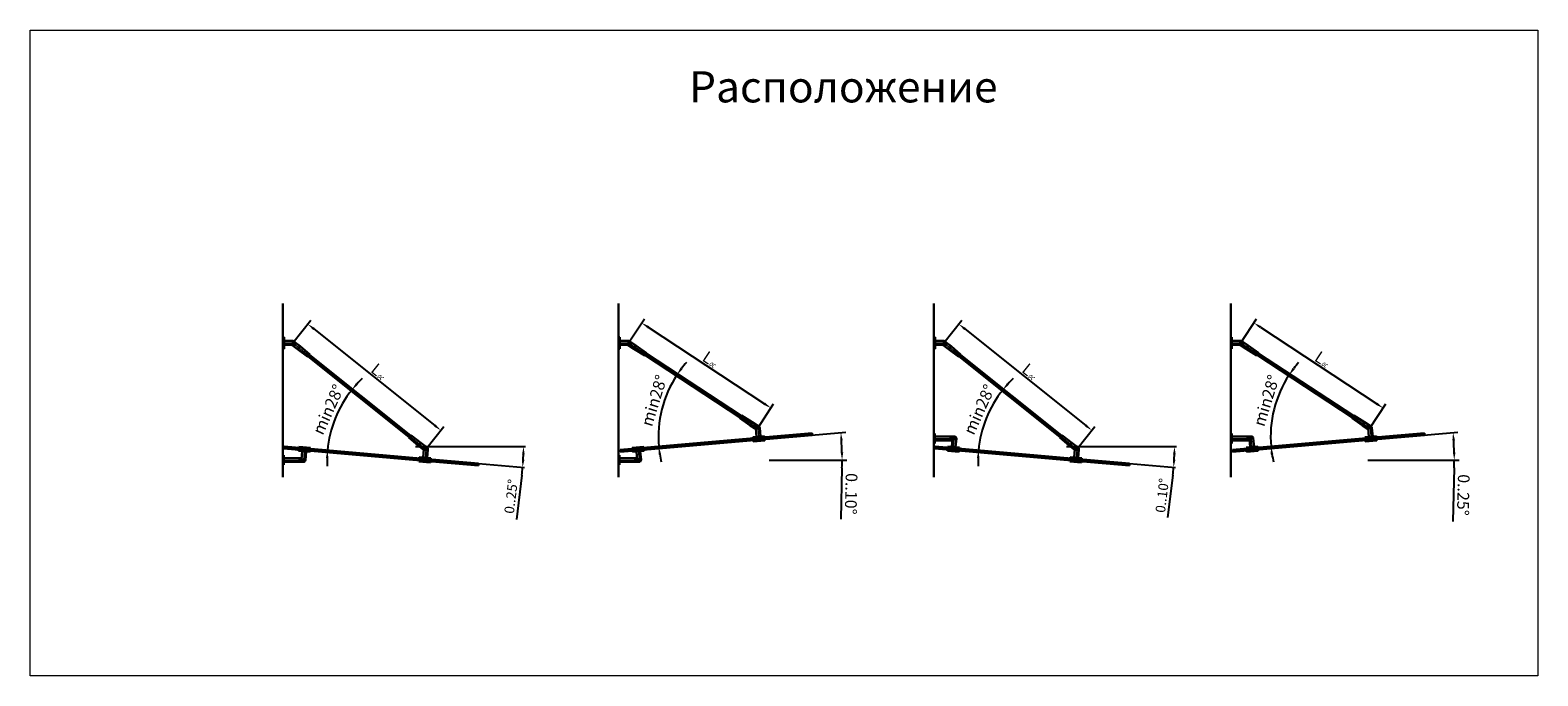
# Model space of a CAD drawing. Units: millimetres. Extents: x 125077 to 174163, y -95911 to -82047.
# Drawn here: x 138012 to 145735, y -87576 to -84268 of the extents above; entities that cross this region are included whole.
import ezdxf

# ---------------------------------------------------------------- set-up
doc = ezdxf.new("R2010")
doc.units = ezdxf.units.MM
doc.layers.get('0').update_dxf_attribs({"lineweight": 30})
doc.layers.add('1', color=5, linetype='Continuous', lineweight=18)
doc.layers.add('4', color=150, linetype='Continuous', lineweight=30)
doc.styles.add('R0', font='simplex', dxfattribs={"oblique": 15})
doc.dimstyles.new('ISO-25', dxfattribs={"dimscale": 20, "dimtxt": 3, "dimasz": 2, "dimexe": 1.25, "dimexo": 0, "dimtad": 1, "dimdec": 0, "dimtxsty": 'R0', "dimcen": 2.5, "dimadec": 0, "dimazin": 0, "dimtfac": 1, "dimtdec": 0, "dimtmove": 0, "dimatfit": 3, "dimfxl": 1, "dimarcsym": 0})
doc.dimstyles.get("Standard").update_dxf_attribs({"dimtxt": 4, "dimasz": 4, "dimexe": 1, "dimexo": 0, "dimgap": 0.1, "dimtad": 0, "dimdec": 0, "dimzin": 0, "dimdsep": 46, "dimtxsty": 'R0', "dimcen": -1, "dimdle": 1.25, "dimadec": 0, "dimazin": 0, "dimtfac": 0.75, "dimtdec": 0, "dimtofl": 0, "dimtmove": 0, "dimatfit": 3, "dimfxl": 1, "dimtvp": 1.5, "dimtolj": 1, "dimtzin": 0, "dimarcsym": 0})

# ---------------------------------------------------------------- blocks, each defined once
blk = doc.blocks.new('*D78')
at = {"layer": '1', "color": 0, "lineweight": -2, "transparency": 16777216}
for p, q in [((139985.6, -86401.9), (140549.1, -86401.9)), ((140308.8, -86489.1), (140544.4, -86509.7)), ((140530.3, -86548.6), (140503, -86775.5))]:
    blk.add_line(p, q, dxfattribs=at)
for start, end in [(356.86858, 358.13142), (353.13142, 355)]:
    blk.add_arc((139312.6, -86401.9), 1226.6, start, end, dxfattribs=at)
at = {"layer": '1', "color": 0, "transparency": 16777216}
for points in [[(140531.8, -86441.8), (140545.1, -86442), (140539.1, -86401.9)], [(140543.9, -86469.4), (140530.6, -86468.5), (140534.5, -86508.8)]]:
    blk.add_solid(points, dxfattribs=at)
at = {"layer": 'Defpoints', "color": 0, "transparency": 16777216}
for p in [(139312.6, -86401.9), (139985.6, -86401.9), (140109.1, -86471.6), (140308.8, -86489.1), (140538.6, -86437.6)]:
    blk.add_point(p, dxfattribs=at)
at = {"layer": '1', "color": 0, "transparency": 16777216, "insert": (140481.9, -86657.9), "char_height": 50, "attachment_point": 5, "rotation": 83.13142, "style": 'R0'}
blk.add_mtext('0..25%%D', dxfattribs=at)
blk = doc.blocks.new('*D77')
at = {"layer": '1', "color": 0, "lineweight": -2, "ltscale": 150, "transparency": 16777216}
for p, q in [((139357.3, -85870.9), (139449.9, -85754.9)), ((139465.6, -85799.4), (140084.7, -86293.9)), ((140038.9, -86415.3), (140131.5, -86299.3))]:
    blk.add_line(p, q, dxfattribs=at)
at = {"layer": '1', "color": 0, "ltscale": 150, "transparency": 16777216}
for points in [[(139469.8, -85794.2), (139461.4, -85804.6), (139434.3, -85774.4)], [(140088.8, -86288.7), (140080.5, -86299.1), (140115.9, -86318.9)]]:
    blk.add_solid(points, dxfattribs=at)
at = {"layer": 'Defpoints', "color": 0, "ltscale": 150, "transparency": 16777216}
for p in [(139357.3, -85870.9), (140115.9, -86318.9), (140038.9, -86415.3)]:
    blk.add_point(p, dxfattribs=at)
at = {"layer": '1', "color": 0, "ltscale": 150, "transparency": 16777216, "insert": (139801.7, -86013.5), "char_height": 60, "attachment_point": 5, "rotation": 321.38306, "style": 'R0'}
blk.add_mtext('L{\\H0.46667x;\\Q14;\\W0.7;\\S^ ос;}', dxfattribs=at)
blk = doc.blocks.new('*D79')
at = {"layer": '1', "color": 0, "lineweight": -2, "ltscale": 150, "transparency": 16777216}
for start, end in [(141.38306, 175), (133.42846, 137.40576), (178.9773, 182.9546)]:
    blk.add_arc((140109.5, -86471.7), 576.3, start, end, dxfattribs=at)
at = {"layer": '1', "color": 0, "ltscale": 150, "transparency": 16777216}
for points in [[(139690.3, -86085.9), (139680.1, -86077.3), (139659.2, -86112)], [(139526.6, -86461), (139539.9, -86461.7), (139535.3, -86421.4)]]:
    blk.add_solid(points, dxfattribs=at)
at = {"layer": 'Defpoints', "color": 0, "ltscale": 150, "transparency": 16777216}
for p in [(139357.3, -85870.9), (139556, -86310.8), (139312.6, -86401.9), (140038.9, -86415.3), (140109.1, -86471.6)]:
    blk.add_point(p, dxfattribs=at)
at = {"layer": '1', "color": 0, "ltscale": 150, "transparency": 16777216, "insert": (139546.2, -86215.3), "char_height": 60, "attachment_point": 5, "rotation": 65.52567, "style": 'R0'}
blk.add_mtext('min28%%D', dxfattribs=at)
blk = doc.blocks.new('*D80')
at = {"layer": '1', "color": 0, "lineweight": -2, "ltscale": 150, "transparency": 16777216}
for p, q in [((141076.8, -85870.9), (141158.2, -85747.3)), ((141177.8, -85790.2), (141773.4, -86182.6)), ((141739.2, -86307.3), (141820.6, -86183.7))]:
    blk.add_line(p, q, dxfattribs=at)
at = {"layer": '1', "color": 0, "ltscale": 150, "transparency": 16777216}
for points in [[(141181.5, -85784.6), (141174.2, -85795.7), (141144.4, -85768.2)], [(141777.1, -86177), (141769.8, -86188.1), (141806.9, -86204.6)]]:
    blk.add_solid(points, dxfattribs=at)
at = {"layer": 'Defpoints', "color": 0, "ltscale": 150, "transparency": 16777216}
for p in [(141076.8, -85870.9), (141806.9, -86204.6), (141739.2, -86307.3)]:
    blk.add_point(p, dxfattribs=at)
at = {"layer": '1', "color": 0, "ltscale": 150, "transparency": 16777216, "insert": (141499, -85950.9), "char_height": 60, "attachment_point": 5, "rotation": 326.62276, "style": 'R0'}
blk.add_mtext('L{\\H0.46667x;\\Q14;\\W0.7;\\S^ ос;}', dxfattribs=at)
blk = doc.blocks.new('*D81')
at = {"layer": '1', "color": 0, "lineweight": -2, "ltscale": 150, "transparency": 16777216}
for start, end in [(146.62395, 185), (138.66935, 142.64665), (188.9773, 192.9546)]:
    blk.add_arc((141806.5, -86351.6), 576.3, start, end, dxfattribs=at)
at = {"layer": '1', "color": 0, "ltscale": 150, "transparency": 16777216}
for points in [[(141353.8, -86005.8), (141342.9, -85998), (141325.2, -86034.5)], [(141230.6, -86442.3), (141243.8, -86440.7), (141232.3, -86401.8)]]:
    blk.add_solid(points, dxfattribs=at)
at = {"layer": 'Defpoints', "color": 0, "ltscale": 150, "transparency": 16777216}
for p in [(141076.8, -85870.9), (141235.5, -86273.4), (141739.2, -86307.3), (141034.4, -86419.1), (141818, -86350.6)]:
    blk.add_point(p, dxfattribs=at)
at = {"layer": '1', "color": 0, "ltscale": 150, "transparency": 16777216, "insert": (141215.4, -86168.3), "char_height": 60, "attachment_point": 5, "rotation": 72.76871, "style": 'R0'}
blk.add_mtext('min28%%D', dxfattribs=at)
blk = doc.blocks.new('*D82')
at = {"layer": '1', "color": 0, "lineweight": -2, "ltscale": 150, "transparency": 16777216}
for p, q in [((141818.9, -86360.5), (142189.8, -86328.1)), ((141797.2, -86470.9), (142196, -86470.9)), ((142170.5, -86510.9), (142164, -86774.5))]:
    blk.add_line(p, q, dxfattribs=at)
for start, end in [(1.42063, 3.57937), (358.57937, 0)]:
    blk.add_arc((140557.7, -86470.9), 1613.3, start, end, dxfattribs=at)
at = {"layer": '1', "color": 0, "ltscale": 150, "transparency": 16777216}
for points in [[(142161.2, -86370.6), (142174.5, -86369.7), (142164.9, -86330.3)], [(142177.2, -86430.8), (142163.8, -86431), (142171, -86470.9)]]:
    blk.add_solid(points, dxfattribs=at)
at = {"layer": 'Defpoints', "color": 0, "ltscale": 150, "transparency": 16777216}
for p in [(141818.9, -86360.5), (142168.3, -86377.1), (141026.4, -86470.9), (141035.3, -86429.1), (141797.2, -86470.9)]:
    blk.add_point(p, dxfattribs=at)
at = {"layer": '1', "color": 0, "ltscale": 150, "transparency": 16777216, "insert": (142209.7, -86643.7), "char_height": 60, "attachment_point": 5, "rotation": 268.57937, "style": 'R0'}
blk.add_mtext('0..10%%D', dxfattribs=at)
blk = doc.blocks.new('*D86')
at = {"layer": '1', "color": 0, "lineweight": -2, "transparency": 16777216}
for p, q in [((143320.4, -86401.9), (143883.9, -86401.9)), ((143643.6, -86489.1), (143879.2, -86509.7)), ((143865.1, -86548.6), (143838.9, -86766))]:
    blk.add_line(p, q, dxfattribs=at)
for start, end in [(356.86858, 358.13142), (353.13142, 355)]:
    blk.add_arc((142647.4, -86401.9), 1226.6, start, end, dxfattribs=at)
at = {"layer": '1', "color": 0, "transparency": 16777216}
for points in [[(143866.6, -86441.8), (143879.9, -86442), (143873.9, -86401.9)], [(143878.7, -86469.4), (143865.4, -86468.5), (143869.3, -86508.8)]]:
    blk.add_solid(points, dxfattribs=at)
at = {"layer": 'Defpoints', "color": 0, "transparency": 16777216}
for p in [(142647.4, -86401.9), (143320.4, -86401.9), (143443.9, -86471.6), (143643.6, -86489.1), (143873.4, -86437.6)]:
    blk.add_point(p, dxfattribs=at)
at = {"layer": '1', "color": 0, "transparency": 16777216, "insert": (143817.3, -86653.1), "char_height": 50, "attachment_point": 5, "rotation": 83.13142, "style": 'R0'}
blk.add_mtext('0..10%%D', dxfattribs=at)
blk = doc.blocks.new('*D84')
at = {"layer": '1', "color": 0, "lineweight": -2, "ltscale": 150, "transparency": 16777216}
for p, q in [((142692.1, -85870.9), (142784.8, -85754.9)), ((142800.4, -85799.4), (143419.5, -86293.9)), ((143373.7, -86415.3), (143466.3, -86299.3))]:
    blk.add_line(p, q, dxfattribs=at)
at = {"layer": '1', "color": 0, "ltscale": 150, "transparency": 16777216}
for points in [[(142804.6, -85794.2), (142796.2, -85804.6), (142769.1, -85774.4)], [(143423.6, -86288.7), (143415.3, -86299.1), (143450.7, -86318.9)]]:
    blk.add_solid(points, dxfattribs=at)
at = {"layer": 'Defpoints', "color": 0, "ltscale": 150, "transparency": 16777216}
for p in [(142692.1, -85870.9), (143450.7, -86318.9), (143373.7, -86415.3)]:
    blk.add_point(p, dxfattribs=at)
at = {"layer": '1', "color": 0, "ltscale": 150, "transparency": 16777216, "insert": (143136.5, -86013.5), "char_height": 60, "attachment_point": 5, "rotation": 321.38306, "style": 'R0'}
blk.add_mtext('L{\\H0.46667x;\\Q14;\\W0.7;\\S^ ос;}', dxfattribs=at)
blk = doc.blocks.new('*D87')
at = {"layer": '1', "color": 0, "lineweight": -2, "ltscale": 150, "transparency": 16777216}
for start, end in [(141.38306, 175), (133.42846, 137.40576), (178.9773, 182.9546)]:
    blk.add_arc((143444.3, -86471.7), 576.3, start, end, dxfattribs=at)
at = {"layer": '1', "color": 0, "ltscale": 150, "transparency": 16777216}
for points in [[(143025.1, -86085.9), (143014.9, -86077.3), (142994, -86112)], [(142861.4, -86461), (142874.7, -86461.7), (142870.1, -86421.4)]]:
    blk.add_solid(points, dxfattribs=at)
at = {"layer": 'Defpoints', "color": 0, "ltscale": 150, "transparency": 16777216}
for p in [(142692.1, -85870.9), (142890.8, -86310.8), (142647.4, -86401.9), (143373.7, -86415.3), (143443.9, -86471.6)]:
    blk.add_point(p, dxfattribs=at)
at = {"layer": '1', "color": 0, "ltscale": 150, "transparency": 16777216, "insert": (142881, -86215.3), "char_height": 60, "attachment_point": 5, "rotation": 65.52567, "style": 'R0'}
blk.add_mtext('min28%%D', dxfattribs=at)
blk = doc.blocks.new('*D83')
at = {"layer": '1', "color": 0, "lineweight": -2, "ltscale": 150, "transparency": 16777216}
for p, q in [((144212.9, -85870.9), (144294.4, -85747.3)), ((144314, -85790.2), (144909.6, -86182.6)), ((144875.4, -86307.3), (144956.8, -86183.7))]:
    blk.add_line(p, q, dxfattribs=at)
at = {"layer": '1', "color": 0, "ltscale": 150, "transparency": 16777216}
for points in [[(144317.7, -85784.6), (144310.3, -85795.7), (144280.6, -85768.2)], [(144913.3, -86177), (144905.9, -86188.1), (144943, -86204.6)]]:
    blk.add_solid(points, dxfattribs=at)
at = {"layer": 'Defpoints', "color": 0, "ltscale": 150, "transparency": 16777216}
for p in [(144212.9, -85870.9), (144943, -86204.6), (144875.4, -86307.3)]:
    blk.add_point(p, dxfattribs=at)
at = {"layer": '1', "color": 0, "ltscale": 150, "transparency": 16777216, "insert": (144635.2, -85950.9), "char_height": 60, "attachment_point": 5, "rotation": 326.62276, "style": 'R0'}
blk.add_mtext('L{\\H0.46667x;\\Q14;\\W0.7;\\S^ ос;}', dxfattribs=at)
blk = doc.blocks.new('*D85')
at = {"layer": '1', "color": 0, "lineweight": -2, "ltscale": 150, "transparency": 16777216}
for start, end in [(146.62395, 185), (138.66935, 142.64665), (188.9773, 192.9546)]:
    blk.add_arc((144942.6, -86351.6), 576.3, start, end, dxfattribs=at)
at = {"layer": '1', "color": 0, "ltscale": 150, "transparency": 16777216}
for points in [[(144489.9, -86005.8), (144479.1, -85998), (144461.4, -86034.5)], [(144366.7, -86442.3), (144380, -86440.7), (144368.5, -86401.8)]]:
    blk.add_solid(points, dxfattribs=at)
at = {"layer": 'Defpoints', "color": 0, "ltscale": 150, "transparency": 16777216}
for p in [(144212.9, -85870.9), (144371.6, -86273.4), (144875.4, -86307.3), (144170.6, -86419.1), (144954.2, -86350.6)]:
    blk.add_point(p, dxfattribs=at)
at = {"layer": '1', "color": 0, "ltscale": 150, "transparency": 16777216, "insert": (144351.6, -86168.3), "char_height": 60, "attachment_point": 5, "rotation": 72.76871, "style": 'R0'}
blk.add_mtext('min28%%D', dxfattribs=at)
blk = doc.blocks.new('*D88')
at = {"layer": '1', "color": 0, "lineweight": -2, "ltscale": 150, "transparency": 16777216}
for p, q in [((144955.1, -86360.5), (145325.9, -86328.1)), ((144864.7, -86470.9), (145332.2, -86470.9)), ((145306.7, -86510.9), (145299.8, -86785.9))]:
    blk.add_line(p, q, dxfattribs=at)
for start, end in [(1.42063, 3.57937), (358.57937, 0)]:
    blk.add_arc((143693.9, -86470.9), 1613.3, start, end, dxfattribs=at)
at = {"layer": '1', "color": 0, "ltscale": 150, "transparency": 16777216}
for points in [[(145297.4, -86370.6), (145310.7, -86369.7), (145301, -86330.3)], [(145313.3, -86430.8), (145300, -86431), (145307.2, -86470.9)]]:
    blk.add_solid(points, dxfattribs=at)
at = {"layer": 'Defpoints', "color": 0, "ltscale": 150, "transparency": 16777216}
for p in [(144955.1, -86360.5), (145304.4, -86377.1), (144162.6, -86470.9), (144171.4, -86429.1), (144864.7, -86470.9)]:
    blk.add_point(p, dxfattribs=at)
at = {"layer": '1', "color": 0, "ltscale": 150, "transparency": 16777216, "insert": (145345.7, -86649.5), "char_height": 60, "attachment_point": 5, "rotation": 268.57937, "style": 'R0'}
blk.add_mtext('0..25%%D', dxfattribs=at)

msp = doc.modelspace()

# ---------------------------------------------------------------- linework, layer by layer
for p, q in [((139306.93, -85668.303), (139306.93, -86558.425)), ((141026.384, -85668.303), (141026.384, -86558.425)), ((142641.733, -85668.303), (142641.733, -86558.425)), ((144162.552, -85668.303), (144162.552, -86558.425)), ((139312.327, -85840.869), (139307.327, -85840.869)), ((139312.327, -85900.869), (139312.327, -85840.869)), ((139357.328, -85860.869), (139312.327, -85860.869)), ((139357.328, -85880.869), (139312.327, -85880.869)), ((139382.024, -85903.403), (139354.733, -85881.61)), ((139374.968, -85872.174), (139362.488, -85887.803)), ((139394.504, -85887.774), (139363.238, -85862.807)), ((141031.781, -85840.869), (141026.781, -85840.869)), ((141031.781, -85900.869), (141031.781, -85840.869)), ((141076.781, -85860.869), (141031.781, -85860.869)), ((141076.781, -85880.869), (141031.781, -85880.869)), ((141104.346, -85901.011), (141075.178, -85881.802)), ((141115.346, -85884.308), (141081.931, -85862.301)), ((141094.468, -85870.558), (141083.467, -85887.261)), ((142647.131, -85840.869), (142642.131, -85840.869)), ((142647.131, -85900.869), (142647.131, -85840.869)), ((142692.131, -85860.869), (142647.131, -85860.869)), ((142692.131, -85880.869), (142647.131, -85880.869)), ((142716.827, -85903.403), (142689.536, -85881.61)), ((142709.772, -85872.174), (142697.292, -85887.803)), ((142729.308, -85887.774), (142698.041, -85862.807)), ((144167.95, -85840.869), (144162.95, -85840.869)), ((144167.95, -85900.869), (144167.95, -85840.869)), ((144212.95, -85860.869), (144167.95, -85860.869)), ((144212.95, -85880.869), (144167.95, -85880.869)), ((144240.514, -85901.011), (144211.347, -85881.802)), ((144251.515, -85884.308), (144218.099, -85862.301)), ((144230.636, -85870.558), (144219.636, -85887.261)), ((139312.327, -85900.869), (139307.327, -85900.869)), ((139394.504, -85887.774), (139382.024, -85903.403)), ((139434.376, -85942.009), (139382.024, -85903.403)), ((139443.737, -85930.288), (139394.504, -85887.774)), ((139443.737, -85930.288), (139434.376, -85942.009)), ((139435.955, -85940.032), (139953.77, -86353.53)), ((139442.195, -85932.218), (139960.01, -86345.716)), ((141031.781, -85900.869), (141026.781, -85900.869)), ((141115.346, -85884.308), (141104.346, -85901.011)), ((141160.005, -85934.675), (141104.346, -85901.011)), ((141168.256, -85922.148), (141115.346, -85884.308)), ((141168.256, -85922.148), (141160.005, -85934.675)), ((141161.41, -85932.543), (141648.763, -86253.513)), ((141166.91, -85924.191), (141654.263, -86245.162)), ((142647.131, -85900.869), (142642.131, -85900.869)), ((142729.308, -85887.774), (142716.827, -85903.403)), ((142769.18, -85942.009), (142716.827, -85903.403)), ((142778.54, -85930.288), (142729.308, -85887.774)), ((142778.54, -85930.288), (142769.18, -85942.009)), ((142770.759, -85940.032), (143288.574, -86353.53)), ((142776.999, -85932.218), (143294.814, -86345.716)), ((144167.95, -85900.869), (144162.95, -85900.869)), ((144251.515, -85884.308), (144240.514, -85901.011)), ((144296.174, -85934.675), (144240.514, -85901.011)), ((144304.424, -85922.148), (144251.515, -85884.308)), ((144304.424, -85922.148), (144296.174, -85934.675)), ((144297.579, -85932.543), (144784.931, -86253.513)), ((144303.079, -85924.191), (144790.432, -86245.162)), ((141655.621, -86243.1), (141647.371, -86255.627)), ((141700.28, -86293.467), (141647.371, -86255.627)), ((141711.281, -86276.764), (141655.621, -86243.1)), ((144791.79, -86243.1), (144783.539, -86255.627)), ((144836.449, -86293.467), (144783.539, -86255.627)), ((144847.449, -86276.764), (144791.79, -86243.1)), ((139961.551, -86343.786), (139952.191, -86355.508)), ((140013.903, -86382.393), (139961.551, -86343.786)), ((141711.281, -86276.764), (141700.28, -86293.467)), ((141730.227, -86313.19), (141700.28, -86293.467)), ((141744.687, -86298.765), (141711.281, -86276.764)), ((141732.159, -86290.515), (141721.159, -86307.218)), ((141733.31, -86351.956), (141729.475, -86308.123)), ((141753.234, -86350.212), (141749.399, -86306.38)), ((142646.733, -86335.449), (142641.733, -86335.449)), ((142646.733, -86335.449), (142646.733, -86385.449)), ((143296.354, -86343.786), (143286.994, -86355.508)), ((143348.707, -86382.393), (143296.354, -86343.786)), ((144167.552, -86335.449), (144162.552, -86335.449)), ((144167.552, -86335.449), (144167.552, -86385.449)), ((144847.449, -86276.764), (144836.449, -86293.467)), ((144866.395, -86313.19), (144836.449, -86293.467)), ((144880.855, -86298.765), (144847.449, -86276.764)), ((144868.328, -86290.515), (144857.327, -86307.218)), ((144869.479, -86351.956), (144865.644, -86308.123)), ((144889.403, -86350.212), (144885.568, -86306.38)), ((139385.879, -86424.422), (139386.315, -86419.441)), ((139386.315, -86419.441), (139446.086, -86424.671)), ((139387.361, -86407.487), (139387.796, -86402.506)), ((139387.361, -86407.487), (139447.132, -86412.716)), ((139387.796, -86402.506), (139447.568, -86407.735)), ((139447.132, -86412.716), (139447.568, -86407.735)), ((140001.423, -86398.021), (139952.191, -86355.508)), ((140013.903, -86382.393), (140001.423, -86398.021)), ((140029.443, -86420.397), (140001.423, -86398.021)), ((140045.16, -86407.353), (140013.903, -86382.393)), ((140033.439, -86397.993), (140020.959, -86413.621)), ((140025.361, -86458.286), (140029.196, -86414.453)), ((140045.285, -86460.029), (140049.12, -86416.196)), ((141095.745, -86407.735), (141155.517, -86402.506)), ((141096.181, -86412.716), (141095.745, -86407.735)), ((141096.181, -86412.716), (141155.953, -86407.487)), ((141097.227, -86424.671), (141156.999, -86419.441)), ((141155.953, -86407.487), (141155.517, -86402.506)), ((141157.435, -86424.422), (141156.999, -86419.441)), ((141773.158, -86348.469), (141713.386, -86353.699)), ((141713.822, -86358.68), (141713.386, -86353.699)), ((141773.594, -86353.45), (141713.822, -86358.68)), ((141774.64, -86365.405), (141714.868, -86370.634)), ((141715.304, -86375.615), (141714.868, -86370.634)), ((141775.075, -86370.386), (141715.304, -86375.615)), ((141773.594, -86353.45), (141773.158, -86348.469)), ((141775.075, -86370.386), (141774.64, -86365.405)), ((142646.733, -86385.449), (142641.733, -86385.449)), ((142746.733, -86350.449), (142646.733, -86350.449)), ((142737.57, -86370.449), (142646.733, -86370.449)), ((142711.095, -86423.583), (142711.531, -86418.602)), ((142711.095, -86423.583), (142770.867, -86428.813)), ((142711.531, -86418.602), (142771.303, -86423.832)), ((142712.577, -86406.648), (142713.013, -86401.667)), ((142712.577, -86406.648), (142772.349, -86411.877)), ((142713.013, -86401.667), (142772.784, -86406.897)), ((142726.733, -86370.449), (142726.733, -86350.449)), ((142736.771, -86359.578), (142732.937, -86403.41)), ((142756.695, -86361.321), (142752.861, -86405.153)), ((142770.867, -86428.813), (142771.303, -86423.832)), ((142772.349, -86411.877), (142772.784, -86406.897)), ((143336.227, -86398.021), (143286.994, -86355.508)), ((143348.707, -86382.393), (143336.227, -86398.021)), ((143364.247, -86420.397), (143336.227, -86398.021)), ((143379.964, -86407.353), (143348.707, -86382.393)), ((143368.242, -86397.993), (143355.762, -86413.621)), ((143360.164, -86458.286), (143363.999, -86414.453)), ((143380.088, -86460.029), (143383.923, -86416.196)), ((144167.552, -86385.449), (144162.552, -86385.449)), ((144267.552, -86350.449), (144167.552, -86350.449)), ((144258.389, -86370.449), (144167.552, -86370.449)), ((144241.501, -86406.897), (144301.273, -86401.667)), ((144241.937, -86411.877), (144241.501, -86406.897)), ((144241.937, -86411.877), (144301.709, -86406.648)), ((144242.983, -86423.832), (144302.755, -86418.602)), ((144243.419, -86428.813), (144242.983, -86423.832)), ((144243.419, -86428.813), (144303.19, -86423.583)), ((144247.552, -86370.449), (144247.552, -86350.449)), ((144257.59, -86361.321), (144261.425, -86405.153)), ((144277.514, -86359.578), (144281.349, -86403.41)), ((144301.709, -86406.648), (144301.273, -86401.667)), ((144303.19, -86423.583), (144302.755, -86418.602)), ((144909.327, -86348.469), (144849.555, -86353.699)), ((144849.991, -86358.68), (144849.555, -86353.699)), ((144909.762, -86353.45), (144849.991, -86358.68)), ((144910.808, -86365.405), (144851.037, -86370.634)), ((144851.472, -86375.615), (144851.037, -86370.634)), ((144911.244, -86370.386), (144851.472, -86375.615)), ((144909.762, -86353.45), (144909.327, -86348.469)), ((144911.244, -86370.386), (144910.808, -86365.405)), ((139311.93, -86445.869), (139306.93, -86445.869)), ((139311.93, -86495.869), (139306.93, -86495.869)), ((139311.93, -86495.869), (139311.93, -86445.869)), ((139402.767, -86460.869), (139311.93, -86460.869)), ((139411.93, -86480.869), (139311.93, -86480.869)), ((139385.879, -86424.422), (139445.651, -86429.652)), ((139391.93, -86460.869), (139391.93, -86480.869)), ((139401.968, -86469.998), (139405.803, -86426.165)), ((139421.892, -86471.741), (139425.727, -86427.908)), ((139445.651, -86429.652), (139446.086, -86424.671)), ((140003.52, -86478.459), (140003.955, -86473.478)), ((140063.291, -86483.688), (140003.52, -86478.459)), ((140063.727, -86478.707), (140003.955, -86473.478)), ((140005.001, -86461.523), (140005.437, -86456.542)), ((140064.773, -86466.753), (140005.001, -86461.523)), ((140065.209, -86461.772), (140005.437, -86456.542)), ((140063.291, -86483.688), (140063.727, -86478.707)), ((140064.773, -86466.753), (140065.209, -86461.772)), ((141031.384, -86445.869), (141026.384, -86445.869)), ((141031.384, -86495.869), (141026.384, -86495.869)), ((141031.384, -86495.869), (141031.384, -86445.869)), ((141122.22, -86460.869), (141031.384, -86460.869)), ((141131.384, -86480.869), (141031.384, -86480.869)), ((141097.663, -86429.652), (141097.227, -86424.671)), ((141097.663, -86429.652), (141157.435, -86424.422)), ((141111.384, -86460.869), (141111.384, -86480.869)), ((141121.422, -86471.741), (141117.587, -86427.908)), ((141141.346, -86469.998), (141137.511, -86426.165)), ((143338.323, -86478.459), (143338.759, -86473.478)), ((143398.095, -86483.688), (143338.323, -86478.459)), ((143398.531, -86478.707), (143338.759, -86473.478)), ((143339.805, -86461.523), (143340.241, -86456.542)), ((143399.576, -86466.753), (143339.805, -86461.523)), ((143400.012, -86461.772), (143340.241, -86456.542)), ((143398.095, -86483.688), (143398.531, -86478.707)), ((143399.576, -86466.753), (143400.012, -86461.772))]:
    msp.add_line(p, q)
for centre in [(139357.328, -85870.869), (139357.328, -85870.869), (139357.328, -85870.869), (139357.328, -85870.869), (141076.781, -85870.869), (141076.781, -85870.869), (141076.781, -85870.869), (141076.781, -85870.869), (142692.131, -85870.869), (142692.131, -85870.869), (142692.131, -85870.869), (142692.131, -85870.869), (144212.95, -85870.869), (144212.95, -85870.869), (144212.95, -85870.869), (144212.95, -85870.869), (141739.194, -86307.273), (144875.363, -86307.273), (140038.915, -86415.303), (142746.733, -86360.449), (143373.718, -86415.303), (144267.552, -86360.449), (139411.93, -86470.869), (141131.384, -86470.869)]:
    msp.add_circle(centre, 4)
for centre, start, end in [((139357.328, -85870.869), 270, 90), ((141076.781, -85870.869), 270, 90), ((142692.131, -85870.869), 270, 90), ((144212.95, -85870.869), 270, 90), ((141739.437, -86307.251), 5, 185), ((144875.606, -86307.251), 5, 185), ((140039.158, -86415.325), 355, 175), ((142746.733, -86360.449), 355, 175), ((143373.961, -86415.325), 355, 175), ((144267.552, -86360.449), 5, 185), ((139411.93, -86470.869), 175, 355), ((141131.384, -86470.869), 185, 5)]:
    msp.add_arc(centre, 10, start, end)
at = {"layer": '1', "ltscale": 150}
for p, q in [((139306.93, -85870.869), (139357.328, -85870.869)), ((141026.384, -85870.869), (141076.781, -85870.869)), ((142641.733, -85870.869), (142692.131, -85870.869)), ((144162.552, -85870.869), (144212.95, -85870.869)), ((142641.733, -86360.449), (142746.733, -86360.449)), ((144162.552, -86360.449), (144267.552, -86360.449)), ((139306.93, -86470.869), (139411.93, -86470.869)), ((141026.384, -86470.869), (141131.384, -86470.869))]:
    msp.add_line(p, q, dxfattribs=at)
at = {"layer": '1'}
for p, q in [((139357.328, -85870.869), (140038.915, -86415.303)), ((141076.781, -85870.869), (141739.193, -86307.252)), ((142692.131, -85870.869), (143373.718, -86415.303)), ((144212.95, -85870.869), (144875.362, -86307.252)), ((141739.437, -86307.251), (141745.189, -86373)), ((141758.944, -86358.111), (142017.955, -86335.451)), ((141759.221, -86361.274), (142018.231, -86338.614)), ((141759.498, -86364.437), (142018.508, -86341.776)), ((144875.606, -86307.251), (144881.358, -86373)), ((144895.113, -86358.111), (145154.123, -86335.451)), ((144895.39, -86361.274), (145154.4, -86338.614)), ((144895.666, -86364.437), (145154.677, -86341.776)), ((139311.799, -86410.629), (139401.98, -86418.519)), ((139312.076, -86407.467), (139402.256, -86415.356)), ((139312.353, -86404.304), (139402.533, -86412.193)), ((139417.682, -86405.121), (139411.93, -86470.869)), ((139431.865, -86421.134), (140019.097, -86472.51)), ((139432.142, -86417.971), (140019.374, -86469.347)), ((139432.419, -86414.808), (140019.651, -86466.184)), ((140039.158, -86415.325), (140033.405, -86481.073)), ((141034.59, -86421.484), (141111.94, -86414.717)), ((141034.867, -86424.647), (141112.217, -86417.88)), ((141035.143, -86427.81), (141112.494, -86421.042)), ((141125.631, -86405.121), (141131.384, -86470.869)), ((141141.826, -86412.102), (141729.058, -86360.726)), ((141142.103, -86415.265), (141729.335, -86363.889)), ((141142.38, -86418.428), (141729.612, -86367.052)), ((142646.603, -86410.629), (142727.196, -86417.68)), ((142646.879, -86407.467), (142727.473, -86414.518)), ((142647.156, -86404.304), (142727.749, -86411.355)), ((142740.981, -86426.198), (142746.733, -86360.449)), ((142757.082, -86420.295), (143353.901, -86472.51)), ((142757.359, -86417.132), (143354.178, -86469.347)), ((142757.635, -86413.969), (143354.454, -86466.184)), ((143373.961, -86415.325), (143368.209, -86481.073)), ((144170.759, -86421.484), (144257.696, -86413.878)), ((144171.035, -86424.647), (144257.973, -86417.041)), ((144171.312, -86427.81), (144258.25, -86420.204)), ((144273.305, -86426.198), (144267.552, -86360.449)), ((144287.582, -86411.263), (144865.227, -86360.726)), ((144287.859, -86414.426), (144865.504, -86363.889)), ((144288.136, -86417.589), (144865.78, -86367.052)), ((140048.983, -86475.125), (140307.994, -86497.785)), ((140049.26, -86471.962), (140308.271, -86494.622)), ((140049.537, -86468.799), (140308.547, -86491.459)), ((143383.787, -86475.125), (143642.797, -86497.785)), ((143384.063, -86471.962), (143643.074, -86494.622)), ((143384.34, -86468.799), (143643.351, -86491.459))]:
    msp.add_line(p, q, dxfattribs=at)
at = {"layer": '1', "ltscale": 150}
msp.add_lwpolyline([(138011.879, -84268.437), (145735.239, -84268.437), (145735.239, -87576.483), (138011.879, -87576.483)], close=True, dxfattribs=at)
at = {"layer": '4'}
for p, q in [((142017.748, -86333.093), (141818.048, -86350.565)), ((142018.62, -86343.055), (141818.92, -86360.527)), ((142017.748, -86333.093), (142018.62, -86343.055)), ((145153.917, -86333.093), (144954.217, -86350.565)), ((145154.789, -86343.055), (144955.089, -86360.527)), ((145153.917, -86333.093), (145154.789, -86343.055)), ((139312.559, -86401.946), (139311.687, -86411.908)), ((140108.182, -86481.593), (139311.687, -86411.908)), ((140109.053, -86471.631), (139312.559, -86401.946)), ((139401.868, -86419.798), (139402.739, -86409.836)), ((139431.754, -86422.413), (139432.625, -86412.451)), ((141818.048, -86350.565), (141034.384, -86419.127)), ((141034.384, -86419.127), (141035.255, -86429.089)), ((141818.92, -86360.527), (141035.255, -86429.089)), ((141112.606, -86422.321), (141111.734, -86412.359)), ((141142.492, -86419.707), (141141.62, -86409.745)), ((141729.724, -86368.33), (141728.852, -86358.369)), ((141759.609, -86365.716), (141758.738, -86355.754)), ((142647.362, -86401.946), (142646.491, -86411.908)), ((143442.985, -86481.593), (142646.491, -86411.908)), ((143443.857, -86471.631), (142647.362, -86401.946)), ((142727.084, -86418.959), (142727.956, -86408.997)), ((142756.97, -86421.574), (142757.841, -86411.612)), ((144954.217, -86350.565), (144170.552, -86419.127)), ((144170.552, -86419.127), (144171.424, -86429.089)), ((144955.089, -86360.527), (144171.424, -86429.089)), ((144258.362, -86421.483), (144257.49, -86411.521)), ((144288.248, -86418.868), (144287.376, -86408.906)), ((144865.892, -86368.33), (144865.021, -86358.369)), ((144895.778, -86365.716), (144894.907, -86355.754)), ((140018.985, -86473.789), (140019.857, -86463.827)), ((140048.871, -86476.404), (140049.743, -86466.442)), ((140307.882, -86499.064), (140108.182, -86481.593)), ((140308.754, -86489.102), (140109.053, -86471.631)), ((140308.754, -86489.102), (140307.882, -86499.064)), ((143353.789, -86473.789), (143354.661, -86463.827)), ((143383.675, -86476.404), (143384.546, -86466.442)), ((143642.685, -86499.064), (143442.985, -86481.593)), ((143643.557, -86489.102), (143443.857, -86471.631)), ((143643.557, -86489.102), (143642.685, -86499.064))]:
    msp.add_line(p, q, dxfattribs=at)

# ---------------------------------------------------------------- texts
at = {"layer": '1', "insert": (142177.663, -84579.517), "char_height": 159.62255, "attachment_point": 5, "style": 'R0'}
msp.add_mtext('Расположение', dxfattribs=at)

# ---------------------------------------------------------------- dimensions: what is measured, and where the dimension line sits
at = {"layer": '1', "ltscale": 150}
for p1, p2, distance, picture, middle in [((139357.328, -85870.869), (140038.915, -86415.303), 123.405, '*D77', (139801.664, -86013.459)), ((141076.781, -85870.869), (141739.194, -86307.273), 122.98, '*D80', (141499.026, -85950.885)), ((142692.131, -85870.869), (143373.718, -86415.303), 123.405, '*D84', (143136.468, -86013.459)), ((144212.95, -85870.869), (144875.363, -86307.273), 122.98, '*D83', (144635.195, -85950.885))]:
    dim = msp.add_aligned_dim(p1=p1, p2=p2, distance=distance, text='L{\\H0.46667x;\\Q14;\\W0.7;\\S^ ос;}', dimstyle='ISO-25', dxfattribs=at)
    dim.commit()
    dim.dimension.update_dxf_attribs({"geometry": picture, "text_midpoint": middle})
for base, line1, line2, picture, middle in [((139556.035, -86310.819), ((139357.328, -85870.869), (140038.915, -86415.303)), ((140109.053, -86471.631), (139312.559, -86401.946)), '*D79', (139584.921, -86232.897)), ((141235.454, -86273.438), ((141076.781, -85870.869), (141739.193, -86307.252)), ((141818.048, -86350.565), (141034.384, -86419.127)), '*D81', (141256.001, -86180.847)), ((142890.839, -86310.819), ((142692.131, -85870.869), (143373.718, -86415.303)), ((143443.857, -86471.631), (142647.362, -86401.946)), '*D87', (142919.725, -86232.897)), ((144371.623, -86273.438), ((144212.95, -85870.869), (144875.362, -86307.252)), ((144954.217, -86350.565), (144170.552, -86419.127)), '*D85', (144392.17, -86180.847))]:
    dim = msp.add_angular_dim_2l(base=base, line1=line1, line2=line2, text='min28%%D', dimstyle='ISO-25', dxfattribs=at)
    dim.commit()
    dim.dimension.update_dxf_attribs({"geometry": picture, "text_midpoint": middle, "dimtype": 162})
for base, line1, line2, text, picture, middle in [((142168.262, -86377.065), ((141026.384, -86470.869), (141797.206, -86470.869)), ((141818.92, -86360.527), (141035.255, -86429.089)), '0..10%%D', '*D82', (142209.713, -86643.744)), ((145304.43, -86377.065), ((144162.552, -86470.869), (144864.67, -86470.869)), ((144955.089, -86360.527), (144171.424, -86429.089)), '0..25%%D', '*D88', (145345.74, -86649.457))]:
    dim = msp.add_angular_dim_2l(base=base, line1=line1, line2=line2, text=text, dimstyle='ISO-25', dxfattribs=at)
    dim.commit()
    dim.dimension.update_dxf_attribs({"geometry": picture, "text_midpoint": middle})
at = {"layer": '1'}
for base, line1, line2, text, picture, middle in [((140538.607, -86437.621), ((140308.754, -86489.102), (140109.053, -86471.631)), ((139312.559, -86401.946), (139985.643, -86401.946)), '0..25%%D', '*D78', (140481.913, -86657.861)), ((143873.41, -86437.621), ((143643.557, -86489.102), (143443.857, -86471.631)), ((142647.362, -86401.946), (143320.447, -86401.946)), '0..10%%D', '*D86', (143817.286, -86653.133))]:
    dim = msp.add_angular_dim_2l(base=base, line1=line1, line2=line2, text=text, dimstyle='Standard', override={"dimtxt": 50, "dimasz": 40, "dimexe": 10, "dimgap": 10, "dimtad": 1, "dimdec": 2, "dimzin": 8, "dimdsep": 44, "dimcen": 40, "dimdle": 0, "dimtfac": 1, "dimtdec": 2, "dimtofl": 1, "dimtvp": 0, "dimtolj": 0, "dimtzin": 8}, dxfattribs=at)
    dim.commit()
    dim.dimension.update_dxf_attribs({"geometry": picture, "text_midpoint": middle})

doc.saveas('drawing.dxf')
